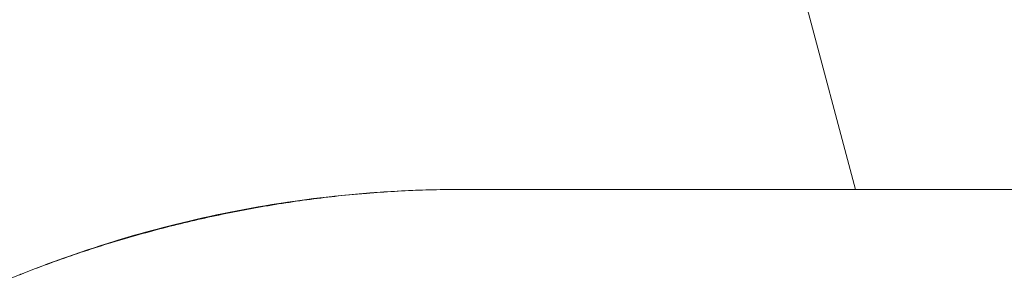
# Model space of a CAD drawing. Units: millimetres. Extents: x -2555 to 2555, y -2551 to 2559.
# Drawn here: x 278 to 294, y 77 to 82 of the extents above; entities that cross this region are included whole.
import ezdxf

# ---------------------------------------------------------------- set-up
doc = ezdxf.new("R2010")
doc.units = ezdxf.units.MM
doc.layers.add('None', color=7, linetype='Continuous', lineweight=5)
doc.layers.add('Working-None', color=7, linetype='Continuous', lineweight=5)

# ---------------------------------------------------------------- blocks, each defined once
blk = doc.blocks.new('Group')
at = {"layer": 'None', "color": 2, "linetype": 'Continuous', "lineweight": 5, "true_color": 0xffff00, "transparency": 33554687}
for p, q in [((349.549, 165.792), (350.84, 160.938)), ((341.916, 160.81), (341.797, 160.797)), ((342.034, 160.824), (341.916, 160.81)), ((342.152, 160.836), (342.034, 160.824)), ((342.271, 160.848), (342.152, 160.836)), ((342.389, 160.859), (342.271, 160.848)), ((342.508, 160.869), (342.389, 160.859)), ((342.626, 160.878), (342.508, 160.869)), ((342.745, 160.887), (342.626, 160.878)), ((342.864, 160.895), (342.745, 160.887)), ((342.983, 160.903), (342.864, 160.895)), ((343.102, 160.91), (342.983, 160.903)), ((343.22, 160.916), (343.102, 160.91)), ((343.339, 160.921), (343.22, 160.916)), ((343.458, 160.925), (343.339, 160.921)), ((343.577, 160.929), (343.458, 160.925)), ((343.696, 160.933), (343.577, 160.929)), ((343.815, 160.935), (343.696, 160.933)), ((343.934, 160.937), (343.815, 160.935)), ((344.053, 160.938), (343.934, 160.937)), ((344.172, 160.938), (344.053, 160.938)), ((350.84, 160.938), (344.172, 160.938)), ((340.738, 160.641), (340.62, 160.62)), ((340.855, 160.661), (340.738, 160.641)), ((340.972, 160.681), (340.855, 160.661)), ((341.09, 160.699), (340.972, 160.681)), ((341.208, 160.717), (341.09, 160.699)), ((341.325, 160.735), (341.208, 160.717)), ((341.443, 160.751), (341.325, 160.735)), ((341.561, 160.767), (341.443, 160.751)), ((341.679, 160.782), (341.561, 160.767)), ((341.797, 160.797), (341.679, 160.782)), ((339.92, 160.481), (339.804, 160.455)), ((340.036, 160.506), (339.92, 160.481)), ((340.153, 160.53), (340.036, 160.506)), ((340.27, 160.554), (340.153, 160.53)), ((340.386, 160.577), (340.27, 160.554)), ((340.503, 160.599), (340.386, 160.577)), ((340.62, 160.62), (340.503, 160.599)), ((339.225, 160.317), (339.11, 160.287)), ((339.34, 160.346), (339.225, 160.317)), ((339.456, 160.374), (339.34, 160.346)), ((339.572, 160.402), (339.456, 160.374)), ((339.688, 160.429), (339.572, 160.402)), ((339.804, 160.455), (339.688, 160.429)), ((338.651, 160.161), (338.536, 160.128)), ((338.765, 160.193), (338.651, 160.161)), ((338.88, 160.225), (338.765, 160.193)), ((338.995, 160.256), (338.88, 160.225)), ((339.11, 160.287), (338.995, 160.256)), ((338.081, 159.988), (337.968, 159.951)), ((338.195, 160.024), (338.081, 159.988)), ((338.308, 160.059), (338.195, 160.024)), ((338.422, 160.094), (338.308, 160.059)), ((338.536, 160.128), (338.422, 160.094)), ((337.629, 159.838), (337.517, 159.798)), ((337.742, 159.876), (337.629, 159.838)), ((337.855, 159.914), (337.742, 159.876)), ((337.968, 159.951), (337.855, 159.914)), ((337.07, 159.635), (336.959, 159.592)), ((337.181, 159.677), (337.07, 159.635)), ((337.293, 159.718), (337.181, 159.677)), ((337.405, 159.758), (337.293, 159.718)), ((337.517, 159.798), (337.405, 159.758)), ((336.71, 159.494), (336.709, 159.494)), ((336.711, 159.494), (336.71, 159.494)), ((336.712, 159.495), (336.711, 159.494)), ((336.713, 159.495), (336.712, 159.495)), ((336.714, 159.495), (336.713, 159.495)), ((336.714, 159.496), (336.714, 159.495)), ((336.715, 159.496), (336.714, 159.496)), ((336.716, 159.497), (336.715, 159.496)), ((336.717, 159.497), (336.716, 159.497)), ((336.718, 159.497), (336.717, 159.497)), ((336.719, 159.498), (336.718, 159.497)), ((336.72, 159.498), (336.719, 159.498)), ((336.721, 159.498), (336.72, 159.498)), ((336.722, 159.499), (336.721, 159.498)), ((336.723, 159.499), (336.722, 159.499)), ((336.724, 159.499), (336.723, 159.499)), ((336.724, 159.5), (336.724, 159.499)), ((336.725, 159.5), (336.724, 159.5)), ((336.726, 159.501), (336.725, 159.5)), ((336.727, 159.501), (336.726, 159.501)), ((336.728, 159.501), (336.727, 159.501)), ((336.729, 159.502), (336.728, 159.501)), ((336.73, 159.502), (336.729, 159.502)), ((336.731, 159.502), (336.73, 159.502)), ((336.732, 159.503), (336.731, 159.502)), ((336.733, 159.503), (336.732, 159.503)), ((336.734, 159.503), (336.733, 159.503)), ((336.734, 159.504), (336.734, 159.503)), ((336.735, 159.504), (336.734, 159.504)), ((336.736, 159.504), (336.735, 159.504)), ((336.737, 159.505), (336.736, 159.504)), ((336.848, 159.549), (336.737, 159.505)), ((336.959, 159.592), (336.848, 159.549))]:
    blk.add_line(p, q, dxfattribs=at)
at = {"layer": 'None', "color": 7, "linetype": 'Continuous', "lineweight": 13, "transparency": 33554687}
for p, q in [((341.731, 160.789), (342.205, 160.841)), ((341.859, 160.8), (341.919, 160.807)), ((341.919, 160.807), (341.978, 160.813)), ((341.978, 160.813), (342.037, 160.82)), ((342.037, 160.82), (342.097, 160.827)), ((342.097, 160.827), (342.156, 160.833)), ((342.156, 160.833), (342.216, 160.839)), ((342.216, 160.839), (342.275, 160.845)), ((342.219, 160.843), (342.694, 160.883)), ((342.275, 160.845), (342.334, 160.851)), ((342.334, 160.851), (342.394, 160.856)), ((342.394, 160.856), (342.453, 160.862)), ((342.453, 160.862), (342.512, 160.867)), ((342.512, 160.867), (342.572, 160.872)), ((342.572, 160.872), (342.631, 160.877)), ((342.631, 160.877), (342.69, 160.881)), ((342.69, 160.881), (342.75, 160.886)), ((342.707, 160.884), (343.185, 160.914)), ((342.75, 160.886), (342.809, 160.89)), ((342.809, 160.89), (342.868, 160.894)), ((342.868, 160.894), (342.928, 160.898)), ((342.928, 160.898), (342.987, 160.902)), ((342.987, 160.902), (343.046, 160.905)), ((343.046, 160.905), (343.106, 160.909)), ((343.106, 160.909), (343.165, 160.912)), ((343.165, 160.912), (343.224, 160.915)), ((343.196, 160.914), (343.678, 160.932)), ((343.224, 160.915), (343.284, 160.918)), ((343.284, 160.918), (343.343, 160.92)), ((343.343, 160.92), (343.402, 160.923)), ((343.402, 160.923), (343.461, 160.925)), ((343.461, 160.925), (343.521, 160.927)), ((343.521, 160.927), (343.58, 160.929)), ((343.58, 160.929), (343.639, 160.931)), ((343.639, 160.931), (343.698, 160.932)), ((343.684, 160.932), (344.172, 160.938)), ((343.698, 160.932), (343.758, 160.934)), ((343.758, 160.934), (343.817, 160.935)), ((343.817, 160.935), (343.876, 160.936)), ((343.876, 160.936), (343.935, 160.937)), ((343.935, 160.937), (343.963, 160.937)), ((344.041, 160.938), (344.054, 160.938)), ((344.054, 160.938), (344.061, 160.938)), ((340.271, 160.554), (340.753, 160.644)), ((340.73, 160.632), (340.789, 160.642)), ((340.753, 160.644), (341.238, 160.722)), ((340.789, 160.642), (340.849, 160.652)), ((340.849, 160.652), (340.908, 160.663)), ((340.908, 160.663), (340.968, 160.673)), ((340.968, 160.673), (341.027, 160.682)), ((341.027, 160.682), (341.087, 160.692)), ((341.087, 160.692), (341.146, 160.701)), ((341.146, 160.701), (341.206, 160.71)), ((341.206, 160.71), (341.265, 160.719)), ((341.238, 160.722), (341.718, 160.787)), ((341.265, 160.719), (341.324, 160.728)), ((341.324, 160.728), (341.384, 160.737)), ((341.384, 160.737), (341.443, 160.745)), ((341.443, 160.745), (341.503, 160.754)), ((341.503, 160.754), (341.562, 160.762)), ((341.562, 160.762), (341.622, 160.77)), ((341.622, 160.77), (341.681, 160.777)), ((341.681, 160.777), (341.74, 160.785)), ((341.74, 160.785), (341.8, 160.792)), ((341.8, 160.792), (341.859, 160.8)), ((339.79, 160.452), (340.271, 160.554)), ((339.898, 160.466), (339.957, 160.479)), ((339.957, 160.479), (340.016, 160.492)), ((340.016, 160.492), (340.076, 160.505)), ((340.076, 160.505), (340.135, 160.517)), ((340.135, 160.517), (340.194, 160.529)), ((340.194, 160.529), (340.254, 160.541)), ((340.254, 160.541), (340.313, 160.553)), ((340.313, 160.553), (340.373, 160.565)), ((340.373, 160.565), (340.432, 160.577)), ((340.432, 160.577), (340.492, 160.588)), ((340.492, 160.588), (340.551, 160.599)), ((340.551, 160.599), (340.611, 160.61)), ((340.611, 160.61), (340.67, 160.621)), ((340.67, 160.621), (340.73, 160.632)), ((338.838, 160.214), (339.313, 160.339)), ((339.193, 160.299), (339.252, 160.314)), ((339.252, 160.314), (339.31, 160.328)), ((339.31, 160.328), (339.369, 160.343)), ((339.313, 160.339), (339.79, 160.452)), ((339.369, 160.343), (339.427, 160.357)), ((339.427, 160.357), (339.486, 160.372)), ((339.486, 160.372), (339.545, 160.386)), ((339.545, 160.386), (339.604, 160.399)), ((339.604, 160.399), (339.662, 160.413)), ((339.662, 160.413), (339.721, 160.427)), ((339.721, 160.427), (339.78, 160.44)), ((339.78, 160.44), (339.839, 160.453)), ((339.839, 160.453), (339.898, 160.466)), ((338.367, 160.077), (338.838, 160.214)), ((338.554, 160.124), (338.612, 160.141)), ((338.612, 160.141), (338.67, 160.158)), ((338.67, 160.158), (338.728, 160.174)), ((338.728, 160.174), (338.786, 160.19)), ((338.786, 160.19), (338.844, 160.206)), ((338.844, 160.206), (338.902, 160.222)), ((338.902, 160.222), (338.96, 160.238)), ((338.96, 160.238), (339.018, 160.253)), ((339.018, 160.253), (339.077, 160.269)), ((339.077, 160.269), (339.135, 160.284)), ((339.135, 160.284), (339.193, 160.299)), ((337.899, 159.929), (338.367, 160.077)), ((338.037, 159.967), (338.094, 159.985)), ((338.094, 159.985), (338.151, 160.003)), ((338.151, 160.003), (338.209, 160.021)), ((338.209, 160.021), (338.266, 160.039)), ((338.266, 160.039), (338.324, 160.056)), ((338.324, 160.056), (338.381, 160.073)), ((338.381, 160.073), (338.439, 160.091)), ((338.439, 160.091), (338.497, 160.108)), ((338.497, 160.108), (338.554, 160.124)), ((337.435, 159.769), (337.899, 159.929)), ((337.524, 159.796), (337.581, 159.816)), ((337.581, 159.816), (337.637, 159.835)), ((337.637, 159.835), (337.694, 159.855)), ((337.694, 159.855), (337.751, 159.874)), ((337.751, 159.874), (337.808, 159.893)), ((337.808, 159.893), (337.865, 159.911)), ((337.865, 159.911), (337.922, 159.93)), ((337.922, 159.93), (337.98, 159.949)), ((337.98, 159.949), (338.037, 159.967)), ((336.974, 159.598), (337.435, 159.769)), ((337.072, 159.633), (337.128, 159.654)), ((337.128, 159.654), (337.184, 159.675)), ((337.184, 159.675), (337.241, 159.695)), ((337.241, 159.695), (337.297, 159.716)), ((337.297, 159.716), (337.354, 159.736)), ((337.354, 159.736), (337.41, 159.756)), ((337.41, 159.756), (337.467, 159.776)), ((337.467, 159.776), (337.524, 159.796)), ((336.519, 159.416), (336.974, 159.598)), ((336.71, 159.494), (336.735, 159.504)), ((336.735, 159.504), (336.791, 159.526)), ((336.791, 159.526), (336.847, 159.548)), ((336.847, 159.548), (336.903, 159.569)), ((336.903, 159.569), (336.959, 159.591)), ((336.959, 159.591), (337.015, 159.612)), ((337.015, 159.612), (337.072, 159.633))]:
    blk.add_line(p, q, dxfattribs=at)
at = {"layer": 'None', "color": 7, "linetype": 'Continuous', "lineweight": 5, "transparency": 33554687}
blk.add_line((350.84, 160.938), (504.172, 160.938), dxfattribs=at)

msp = doc.modelspace()

# ---------------------------------------------------------------- block references
at = {"layer": 'Working-None'}
msp.add_blockref('Group', (-59.172, -81.938), dxfattribs=at)

doc.saveas('drawing.dxf')
